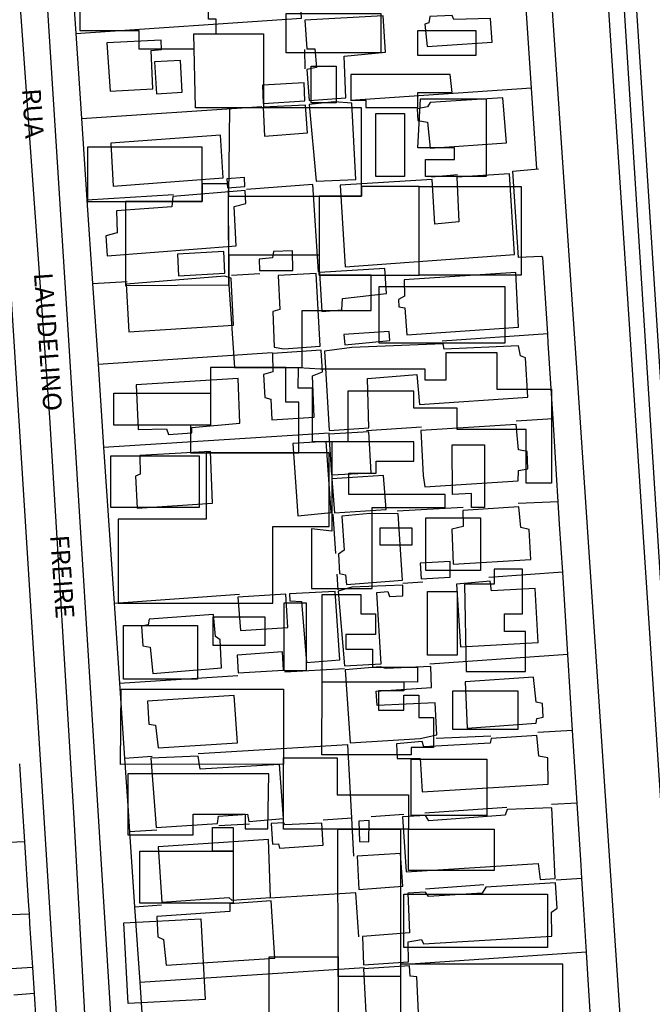
# Model space of a CAD drawing. Units: millimetres. Extents: x 185522 to 187940, y 1679829 to 1682606.
# Drawn here: x 187746 to 187831, y 1681029 to 1681161 of the extents above; entities that cross this region are included whole.
import ezdxf
from ezdxf.enums import TextEntityAlignment as Align

# ---------------------------------------------------------------- set-up
doc = ezdxf.new("R2010")
doc.units = ezdxf.units.MM
doc.header["$MEASUREMENT"] = 0
for name, color, linetype in [('EDIFICACAO_REFERENCIAL', 30, 'Continuous'), ('IMAGEM', 7, 'Continuous'), ('V-CANTEIRO', 82, 'Continuous'), ('V-EDIFICACAO', 2, 'Continuous'), ('V-EIXO_DE_LOGRADOURO', 130, 'Continuous'), ('V-LOTE', 1, 'Continuous'), ('V-NOME_DOS_LOGRADOUROS', 7, 'Continuous'), ('V-QUADRA', 20, 'Continuous'), ('V-TESTADA', 4, 'Continuous')]:
    doc.layers.add(name, color=color, linetype=linetype)
picture_1 = doc.add_image_def('image1.jpg', size_in_pixel=(4028, 4626))

msp = doc.modelspace()

# ---------------------------------------------------------------- linework, layer by layer
at = {"layer": 'EDIFICACAO_REFERENCIAL'}
for points in [[(187769.14, 1681167.25), (187769.04, 1681169.75), (187761.45, 1681169.75), (187761.45, 1681168.11), (187754.04, 1681168.11), (187754.04, 1681159.64), (187761.98, 1681159.64), (187761.98, 1681157.18), (187769.39, 1681157.18), (187769.36, 1681159.19), (187772.36, 1681159.19), (187772.36, 1681161.19), (187771.33, 1681161.19), (187771.33, 1681164.23), (187775.56, 1681164.23), (187775.56, 1681167.23), (187769.14, 1681167.25)], [(187781.74, 1681161.94), (187794.44, 1681161.94), (187794.44, 1681156.65), (187781.74, 1681156.65)], [(187799.38, 1681159.64), (187807.14, 1681159.64), (187807.14, 1681156.29), (187799.38, 1681156.29)], [(187769.36, 1681159.19), (187778.68, 1681159.19), (187778.68, 1681149.31), (187769.56, 1681149.31), (187769.36, 1681159.19)], [(187785.09, 1681154.88), (187788.44, 1681154.88), (187788.44, 1681149.95), (187785.09, 1681149.95)], [(187803.71, 1681153.74), (187790.4, 1681153.74), (187790.4, 1681150.34), (187792.4, 1681150.34), (187792.4, 1681149.34), (187799.4, 1681149.34), (187799.4, 1681149.34), (187799.4, 1681151.34), (187803.98, 1681151.34)], [(187799.73, 1681150.48), (187808.55, 1681150.48), (187808.55, 1681140.07), (187800.43, 1681140.07), (187800.43, 1681142.37), (187804.31, 1681142.37), (187804.31, 1681143.95), (187799.38, 1681143.95)], [(187774.12, 1681149.31), (187774.01, 1681137.44), (187791.82, 1681137.44), (187791.82, 1681149.3), (187778.68, 1681149.31), (187774.12, 1681149.31)], [(187793.73, 1681148.54), (187797.61, 1681148.54), (187797.61, 1681140.07), (187793.73, 1681140.07)], [(187770.47, 1681136.9), (187770.47, 1681144.03), (187755.09, 1681144.03), (187755.09, 1681136.74), (187770.47, 1681136.74)], [(187760.17, 1681136.74), (187760.17, 1681125.5), (187774.05, 1681125.59), (187774.01, 1681137.44), (187774.02, 1681139.12), (187770.47, 1681139.12), (187770.47, 1681136.74), (187760.17, 1681136.74)], [(187786.14, 1681137.44), (187786.14, 1681126.87), (187799.56, 1681126.87), (187799.56, 1681138.73), (187791.82, 1681138.73), (187791.82, 1681137.44), (187786.14, 1681137.44)], [(187799.56, 1681138.73), (187813.24, 1681138.73), (187813.24, 1681126.87), (187799.56, 1681126.87), (187799.56, 1681138.73)], [(187774.05, 1681129.56), (187774.05, 1681129.56), (187774.05, 1681125.59), (187774.82, 1681114.5), (187783.87, 1681114.5), (187783.87, 1681122.15), (187793.14, 1681122.15), (187793.14, 1681126.87), (187786.14, 1681126.87), (187786.18, 1681129.56), (187774.05, 1681129.56)], [(187794.2, 1681125.36), (187811.04, 1681125.36), (187811.04, 1681117.76), (187794.2, 1681117.76)], [(187786.33, 1681114.32), (187799.1, 1681114.32), (187800.32, 1681114.32), (187800.32, 1681112.82), (187803.18, 1681112.82), (187803.18, 1681116.49), (187809.97, 1681116.49), (187809.97, 1681111.6), (187817.3, 1681111.6), (187817.3, 1681098.98), (187813.9, 1681098.98), (187813.9, 1681106.17), (187804.67, 1681106.17), (187804.67, 1681109.02), (187798.83, 1681109.02), (187798.83, 1681111.33), (187790, 1681111.33), (187790, 1681104.54), (187785.25, 1681104.54), (187785.25, 1681111.74), (187783.35, 1681111.74), (187783.37, 1681114.5)], [(187783.43, 1681103.07), (187783.43, 1681109.85), (187781.68, 1681109.85), (187781.68, 1681114.5), (187774.82, 1681114.5), (187771.6, 1681114.5), (187771.6, 1681106.75), (187768.88, 1681106.75), (187768.88, 1681103.07), (187771.01, 1681103.07), (187783.43, 1681103.07)], [(187758.63, 1681111.06), (187771.6, 1681111.06), (187771.6, 1681106.75), (187758.63, 1681106.75)], [(187785.11, 1681092.87), (187785.11, 1681084.86), (187793.26, 1681084.86), (187793.26, 1681095.72), (187803.04, 1681095.72), (187803.04, 1681097.48), (187793.26, 1681097.48), (187790.14, 1681097.48), (187790.14, 1681100.33), (187793.8, 1681100.33), (187793.8, 1681101.96), (187798.83, 1681101.96), (187798.83, 1681104.54), (187791.83, 1681104.54), (187787.83, 1681104.54), (187787.83, 1681098.54), (187787.83, 1681093.54), (187787.83, 1681092.54)], [(187803.99, 1681104.13), (187808.34, 1681104.13), (187808.34, 1681095.72), (187806.57, 1681095.72), (187806.57, 1681097.62), (187804.04, 1681097.48)], [(187771.01, 1681094.16), (187759.18, 1681094.16), (187759.18, 1681082.92), (187779.94, 1681082.92), (187779.94, 1681093.19), (187787.5, 1681093.19), (187787.5, 1681103.07), (187771.01, 1681103.07), (187771.01, 1681094.16)], [(187758.22, 1681102.64), (187770.04, 1681102.64), (187770.04, 1681095.72), (187758.22, 1681095.72)], [(187800.46, 1681094.36), (187807.79, 1681094.36), (187807.79, 1681087.3), (187800.46, 1681087.3)], [(187794.35, 1681093), (187798.56, 1681093), (187798.56, 1681090.69), (187794.35, 1681090.69)], [(187805.85, 1681073.74), (187813.81, 1681073.74), (187813.81, 1681079.11), (187811.02, 1681079.11), (187811.02, 1681081.49), (187813.41, 1681081.49), (187813.41, 1681087.46), (187809.63, 1681087.46), (187809.63, 1681085.47), (187805.63, 1681085.47)], [(187800.68, 1681084.47), (187804.66, 1681084.47), (187804.66, 1681075.92), (187800.68, 1681075.92)], [(187786.56, 1681072.35), (187786.56, 1681084.08), (187791.73, 1681084.08), (187791.73, 1681081.49), (187793.72, 1681081.49), (187793.72, 1681078.71), (187789.74, 1681078.71), (187789.74, 1681076.72), (187793.32, 1681076.72), (187793.32, 1681074.33), (187799.32, 1681074.33), (187799.32, 1681072.33)], [(187781.45, 1681082.96), (187784.43, 1681082.96), (187784.43, 1681073.86), (187781.45, 1681073.86)], [(187771.94, 1681081.06), (187778.86, 1681081.06), (187778.86, 1681077.25), (187771.94, 1681077.25)], [(187759.91, 1681079.9), (187769.85, 1681079.9), (187769.85, 1681072.74), (187759.91, 1681072.74)], [(187781.39, 1681061.35), (187759.51, 1681061.28), (187759.59, 1681071.39), (187781.39, 1681071.39), (187781.39, 1681061.35)], [(187786.56, 1681072.35), (187797.5, 1681072.35), (187797.5, 1681071.15), (187794.12, 1681071.15), (187794.12, 1681068.57), (187797.5, 1681068.57), (187797.5, 1681070.57), (187799.5, 1681070.57), (187799.5, 1681067.57), (187801.5, 1681067.57), (187801.5, 1681063.57), (187798.5, 1681063.57), (187798.5, 1681062.57), (187788.5, 1681062.57), (187786.5, 1681062.57)], [(187804.06, 1681071.15), (187812.81, 1681071.15), (187812.81, 1681065.98), (187804.06, 1681065.98)], [(187781.39, 1681062.17), (187788.55, 1681062.17), (187788.55, 1681057.21), (187798.14, 1681057.21), (187798.13, 1681052.62), (187781.39, 1681052.64), (187781.39, 1681062.17)], [(187798.49, 1681062.01), (187808.63, 1681062.01), (187808.63, 1681054.45), (187798.49, 1681054.45)], [(187779.4, 1681060.02), (187760.5, 1681060.02), (187760.5, 1681051.87), (187769.25, 1681051.87), (187769.25, 1681054.65), (187774.25, 1681054.65), (187776.25, 1681054.65), (187776.25, 1681052.65), (187779.25, 1681052.65)], [(187771.84, 1681052.86), (187774.62, 1681052.86), (187774.62, 1681049.68), (187771.84, 1681049.68)], [(187788.67, 1681052.63), (187797.07, 1681052.62), (187797.05, 1681032.89), (187788.68, 1681032.88), (187788.67, 1681052.63)], [(187798.13, 1681052.62), (187809.63, 1681052.62), (187809.63, 1681047.1), (187798.13, 1681047.1)], [(187762.09, 1681049.68), (187774.62, 1681049.68), (187774.62, 1681042.72), (187762.09, 1681042.72)], [(187797.5, 1681043.92), (187816.79, 1681043.92), (187816.79, 1681036.76), (187797.5, 1681036.76)], [(187770.27, 1681040.62), (187770.85, 1681029.8), (187760.54, 1681029.25), (187759.96, 1681040.07)], [(187779.43, 1681022.61), (187779.43, 1681035.5), (187788.68, 1681035.5), (187788.68, 1681022.61), (187779.43, 1681022.61)], [(187797.05, 1681034.52), (187797.05, 1681027.09), (187818.81, 1681027.09), (187818.81, 1681034.52), (187797.05, 1681034.52)]]:
    msp.add_lwpolyline(points, close=True, dxfattribs=at)
msp.add_lwpolyline([(187786.14, 1681129.56), (187774.03, 1681129.56), (187774.01, 1681137.44), (187786.14, 1681137.44), (187786.14, 1681129.56)], dxfattribs=at)
at = {"layer": 'V-CANTEIRO'}
msp.add_lwpolyline([(187837.86, 1680991.9), (187838.44, 1680991.94), (187838.95, 1680992.23), (187839.31, 1680992.58), (187839.6, 1680993.88), (187839.43, 1680997.01), (187821.85, 1681268.95), (187821.29, 1681270.08), (187820.62, 1681270.5), (187819.92, 1681270.58), (187819.89, 1681270.58), (187818.58, 1681270.05), (187818.18, 1681269.46), (187817.99, 1681268.37), (187835.98, 1680994.66), (187836.05, 1680993.35), (187836.19, 1680992.89), (187836.65, 1680992.28), (187837.55, 1680991.88)], close=True, dxfattribs=at)
at = {"layer": 'V-EDIFICACAO'}
for points in [[(187784.25, 1681161.02), (187784.49, 1681157.18), (187785.59, 1681157.19), (187785.81, 1681154.69), (187784.49, 1681154.44), (187784.82, 1681150.28), (187789.74, 1681150.64), (187789.51, 1681156.21), (187795.03, 1681156.75), (187794.74, 1681161.64), (187784.25, 1681161.02)], [(187800.97, 1681161.55), (187800.86, 1681160.7), (187800.34, 1681160.52), (187800.65, 1681157.49), (187809.37, 1681158.1), (187809.13, 1681161.26), (187804.23, 1681161.12), (187803.97, 1681161.67), (187800.97, 1681161.55)], [(187757.68, 1681158), (187758.13, 1681151.53), (187763.83, 1681151.86), (187763.62, 1681156.99), (187765, 1681157.13), (187764.98, 1681158.35), (187757.68, 1681158)], [(187764.09, 1681155.45), (187764.35, 1681151.17), (187767.77, 1681151.37), (187767.56, 1681155.62), (187764.09, 1681155.45)], [(187778.54, 1681152.35), (187778.63, 1681149.87), (187784.23, 1681150.22), (187784.13, 1681152.64), (187778.54, 1681152.35)], [(187801.02, 1681150.02), (187800.67, 1681149.42), (187799.28, 1681149.18), (187799.37, 1681147.61), (187800.7, 1681147.39), (187801.02, 1681143.89), (187811.28, 1681144.59), (187810.8, 1681150.62), (187801.02, 1681150.02)], [(187778.66, 1681149.38), (187778.84, 1681145.51), (187784.57, 1681145.92), (187784.34, 1681149.66), (187778.66, 1681149.38)], [(187788.17, 1681150.08), (187784.81, 1681149.75), (187785.74, 1681139.45), (187791.08, 1681139.68), (187790.54, 1681149.93), (187788.17, 1681150.08)], [(187758.2, 1681144.56), (187758.54, 1681138.81), (187773.29, 1681139.91), (187772.93, 1681145.61), (187758.2, 1681144.56)], [(187773.76, 1681139.76), (187773.87, 1681138.57), (187776.19, 1681138.73), (187776.16, 1681139.94), (187773.76, 1681139.76)], [(187788.95, 1681138.92), (187789.64, 1681127.97), (187812.34, 1681129.62), (187811.69, 1681140.44), (187804.61, 1681139.98), (187804.88, 1681134.01), (187801.67, 1681133.72), (187801.31, 1681139.69), (187788.95, 1681138.92)], [(187766.53, 1681137.42), (187766.39, 1681136.03), (187758.99, 1681135.48), (187759.08, 1681132.53), (187757.56, 1681132.13), (187757.72, 1681129.44), (187775.04, 1681130.78), (187774.77, 1681136.08), (187776.33, 1681136.45), (187776.24, 1681138.22), (187766.53, 1681137.42)], [(187767.16, 1681129.68), (187767.31, 1681126.79), (187773.52, 1681127.15), (187773.38, 1681130.06), (187767.16, 1681129.68)], [(187780.03, 1681130.03), (187779.89, 1681129.19), (187778.09, 1681129.01), (187778.15, 1681127.49), (187782.63, 1681127.49), (187782.56, 1681130.14), (187780.03, 1681130.03)], [(187760.29, 1681125.64), (187760.61, 1681119.25), (187774.65, 1681120.17), (187774.37, 1681126.46), (187773.49, 1681126.73), (187760.29, 1681125.64)], [(187780.67, 1681126.84), (187780.88, 1681122.27), (187779.93, 1681122.01), (187780.12, 1681117.22), (187781.41, 1681117.01), (187786.29, 1681117.36), (187785.76, 1681127.11), (187780.67, 1681126.84)], [(187786.2, 1681127.22), (187786.51, 1681122), (187789.19, 1681122.2), (187789.27, 1681123.74), (187795.16, 1681124.39), (187794.98, 1681127.76), (187786.2, 1681127.22)], [(187797.53, 1681126.26), (187797.61, 1681124.03), (187796.77, 1681123.62), (187796.83, 1681122.62), (187797.64, 1681122.5), (187797.9, 1681118.87), (187812.88, 1681119.89), (187812.51, 1681127.24), (187797.53, 1681126.26)], [(187789.44, 1681118.91), (187789.6, 1681117.55), (187795.64, 1681118.11), (187795.55, 1681119.31), (187789.44, 1681118.91)], [(187790.52, 1681117.19), (187786.85, 1681116.67), (187787.51, 1681106.04), (187792.8, 1681106.42), (187792.65, 1681113.01), (187799.23, 1681113.56), (187799.61, 1681109.55), (187814.12, 1681110.53), (187813.83, 1681115.79), (187813.14, 1681116.05), (187812.89, 1681117.41), (187802.92, 1681116.93), (187802.79, 1681117.67), (187790.52, 1681117.19)], [(187779.89, 1681116.38), (187779.92, 1681113.89), (187778.69, 1681113.55), (187778.85, 1681110.45), (187779.67, 1681110.23), (187779.81, 1681107.46), (187785.5, 1681107.84), (187785.28, 1681113.37), (187786.62, 1681113.92), (187786.42, 1681116.81), (187779.89, 1681116.38)], [(187761.61, 1681112.18), (187761.89, 1681106.18), (187765.7, 1681106.29), (187765.93, 1681105.53), (187769.06, 1681105.74), (187769.07, 1681106.47), (187775.5, 1681107.04), (187775.27, 1681113), (187761.61, 1681112.18)], [(187800.1, 1681100.01), (187800.31, 1681098.49), (187812.85, 1681099.32), (187812.88, 1681100.67), (187814.15, 1681100.92), (187814.06, 1681103.23), (187812.89, 1681103.44), (187812.59, 1681106.83), (187799.79, 1681106.06)], [(187787.45, 1681105.57), (187787.81, 1681100.09), (187793.14, 1681100.38), (187792.83, 1681105.89), (187787.45, 1681105.57)], [(187782.64, 1681104.3), (187783.28, 1681094.6), (187787.76, 1681095.08), (187787.09, 1681104.56), (187782.64, 1681104.3)], [(187762.1, 1681102.7), (187762.17, 1681100.19), (187761.51, 1681099.91), (187761.77, 1681095.63), (187771.85, 1681096.31), (187771.57, 1681103.22), (187762.1, 1681102.7)], [(187787.84, 1681099.55), (187788.23, 1681095.02), (187795.13, 1681095.45), (187794.8, 1681100), (187787.84, 1681099.55)], [(187792.95, 1681094.91), (187789.21, 1681094.55), (187789.49, 1681090.02), (187788.73, 1681089.48), (187788.89, 1681086.89), (187789.67, 1681086.72), (187789.83, 1681085.42), (187797.32, 1681085.98), (187796.75, 1681094.87), (187792.95, 1681094.91)], [(187805.43, 1681095.32), (187805.45, 1681093.2), (187803.96, 1681092.82), (187804.12, 1681088.14), (187814.52, 1681088.78), (187814.31, 1681092.8), (187813.21, 1681093.05), (187812.94, 1681095.82), (187805.43, 1681095.32)], [(187799.71, 1681088.26), (187799.83, 1681086.15), (187803.72, 1681086.39), (187803.7, 1681088.5), (187799.71, 1681088.26)], [(187804.57, 1681085.47), (187805.11, 1681077.07), (187815.51, 1681077.64), (187815.12, 1681084.89), (187809.26, 1681084.56), (187809.07, 1681085.86), (187804.57, 1681085.47)], [(187782.16, 1681084.18), (187782.23, 1681083.2), (187783.78, 1681083.14), (187784.44, 1681074.94), (187788.91, 1681075.3), (187788.31, 1681084.47), (187782.16, 1681084.18)], [(187790.52, 1681085.06), (187788.7, 1681084.52), (187789.56, 1681074.5), (187794.48, 1681074.78), (187793.89, 1681084.32), (187795.37, 1681084.46), (187795.59, 1681083.8), (187797.39, 1681083.89), (187797.39, 1681085.34), (187790.52, 1681085.06)], [(187775.25, 1681083.73), (187775.62, 1681079.23), (187781.93, 1681079.64), (187781.69, 1681084.13), (187775.25, 1681083.73)], [(187763.36, 1681080.76), (187763.23, 1681080.01), (187762.32, 1681079.84), (187762.53, 1681077.17), (187763.48, 1681077.02), (187763.85, 1681073.5), (187773.07, 1681074.23), (187772.88, 1681078.01), (187772.25, 1681078.42), (187771.98, 1681081.41), (187763.36, 1681080.76)], [(187775.15, 1681075.95), (187775.29, 1681073.59), (187781.37, 1681073.92), (187781.25, 1681076.39), (187775.15, 1681075.95)], [(187793.93, 1681069.2), (187793.8, 1681071.1), (187801.2, 1681071.59), (187801.11, 1681074.44), (187795.15, 1681074.16), (187794.35, 1681074.39), (187789.64, 1681073.99), (187790.33, 1681064.17), (187799.69, 1681064.76), (187801.93, 1681065.25), (187801.71, 1681069.56), (187793.93, 1681069.2)], [(187805.72, 1681072.37), (187806.02, 1681066.16), (187815.24, 1681066.82), (187815.32, 1681067.45), (187816.19, 1681067.61), (187816.1, 1681069.48), (187815.24, 1681069.62), (187814.88, 1681072.98), (187805.72, 1681072.37)], [(187763.13, 1681069.78), (187763.33, 1681066.69), (187764.21, 1681066.56), (187764.55, 1681063.5), (187775.2, 1681064.17), (187774.76, 1681070.53), (187763.13, 1681069.78)], [(187809.23, 1681064.79), (187809.07, 1681064.13), (187800.18, 1681063.66), (187799.96, 1681064.38), (187796.54, 1681064.05), (187796.6, 1681062.07), (187799.68, 1681062.08), (187799.98, 1681057.6), (187816.86, 1681058.65), (187816.8, 1681062.2), (187815.63, 1681062.41), (187815.35, 1681065.19), (187809.23, 1681064.79)], [(187770.19, 1681060.66), (187769.91, 1681062.4), (187763.6, 1681062.12), (187764.28, 1681052.85), (187772.5, 1681053.36), (187772.64, 1681054.34), (187776.54, 1681054.62), (187776.71, 1681053.65), (187781.36, 1681054.03), (187780.84, 1681061.28), (187770.19, 1681060.66)], [(187800.84, 1681053.75), (187800.41, 1681054.47), (187797.31, 1681054.25), (187797.82, 1681046.89), (187815.5, 1681048.01), (187815.77, 1681045.87), (187817.82, 1681046.01), (187817.37, 1681055.48), (187811.34, 1681055.26), (187811.08, 1681054.48), (187800.84, 1681053.75)], [(187781.56, 1681053.2), (187781.41, 1681053.48), (187779.7, 1681053.37), (187779.91, 1681050.62), (187780.68, 1681050.64), (187780.83, 1681050.05), (187786.71, 1681050.46), (187786.52, 1681053.44), (187781.56, 1681053.2)], [(187791.47, 1681053.69), (187791.57, 1681050.95), (187792.8, 1681050.91), (187792.86, 1681053.79), (187791.47, 1681053.69)], [(187764.57, 1681050.26), (187765.04, 1681042.83), (187774.05, 1681043.45), (187774.45, 1681043.1), (187779.64, 1681043.48), (187779.38, 1681051.25), (187779.38, 1681051.25), (187764.57, 1681050.26)], [(187791.26, 1681048.98), (187791.46, 1681044.52), (187797.35, 1681044.99), (187797.07, 1681049.35), (187791.26, 1681048.98)], [(187808.5, 1681044.84), (187808.02, 1681044.06), (187800.8, 1681043.58), (187800.41, 1681044.17), (187798.05, 1681044.05), (187798.25, 1681038.72), (187791.95, 1681038.25), (187792.08, 1681034.43), (187798.12, 1681034.82), (187798.1, 1681037.53), (187799.87, 1681037.83), (187800.16, 1681037.25), (187817.33, 1681038.26), (187817.29, 1681041.49), (187818.07, 1681042.02), (187817.85, 1681045.43), (187808.5, 1681044.84)], [(187774.19, 1681042.6), (187774.19, 1681041.57), (187764.39, 1681040.92), (187764.51, 1681038.2), (187765.29, 1681037.85), (187765.62, 1681034.41), (187780.21, 1681035.32), (187779.71, 1681043.02), (187774.19, 1681042.6)], [(187792.08, 1681033.9), (187792.61, 1681024.6), (187799.6, 1681025.08), (187799.27, 1681032.84), (187798.36, 1681032.93), (187798.25, 1681034.32), (187792.08, 1681033.9)]]:
    msp.add_lwpolyline(points, close=True, dxfattribs=at)
at = {"layer": 'V-EIXO_DE_LOGRADOURO'}
for points in [[(187819.92, 1681270.58), (187822.98, 1681226.53), (187837.86, 1680991.9)], [(187757, 1680986.16), (187753.28, 1681054.11), (187750.02, 1681107.81), (187744.29, 1681188.36), (187739.55, 1681266.25)]]:
    msp.add_lwpolyline(points, dxfattribs=at)
at = {"layer": 'V-LOTE'}
for points in [[(187752.69, 1681171.58), (187753.52, 1681159.26)], [(187753.52, 1681159.26), (187783.79, 1681161.29), (187783.11, 1681172.16)], [(187814.62, 1681151.91), (187813.87, 1681163.32)], [(187753.52, 1681159.26), (187753.92, 1681153.22)], [(187784.19, 1681157.11), (187784.25, 1681154.54)], [(187753.92, 1681153.22), (187754.28, 1681147.86)], [(187814.62, 1681151.91), (187790.36, 1681150.29)], [(187815.33, 1681141.1), (187814.62, 1681151.91)], [(187754.28, 1681147.86), (187778.47, 1681149.48)], [(187754.28, 1681147.86), (187755.02, 1681136.96)], [(187812.13, 1681140.8), (187815.56, 1681141.11)], [(187801.23, 1681140.04), (187804.72, 1681140.35)], [(187786.05, 1681127.3), (187785.32, 1681139), (187776.4, 1681138.36)], [(187755.02, 1681136.94), (187766.62, 1681137.68)], [(187755.02, 1681136.96), (187755.02, 1681136.94)], [(187755.02, 1681136.94), (187755.02, 1681136.92)], [(187755.02, 1681136.92), (187755.77, 1681125.76)], [(187816.16, 1681129.22), (187815.97, 1681129.37), (187812.86, 1681129.25)], [(187816.8, 1681119.01), (187816.16, 1681129.22)], [(187774.39, 1681126.85), (187778.21, 1681127.08)], [(187755.77, 1681125.76), (187760.4, 1681126.01)], [(187755.77, 1681125.76), (187756.5, 1681114.93)], [(187816.8, 1681119.01), (187802.65, 1681118.02)], [(187816.88, 1681117.75), (187816.8, 1681119.01)], [(187817.52, 1681107.61), (187816.88, 1681117.75)], [(187756.5, 1681114.93), (187779.83, 1681116.51)], [(187756.5, 1681114.93), (187757.25, 1681103.8)], [(187817.52, 1681107.61), (187812.55, 1681107.28)], [(187817.98, 1681100.15), (187817.52, 1681107.61)], [(187757.25, 1681103.8), (187787.51, 1681105.74)], [(187799.88, 1681106.51), (187792.49, 1681106.01)], [(187757.25, 1681103.8), (187758.66, 1681082.92)], [(187818.21, 1681096.51), (187817.98, 1681100.15)], [(187818.21, 1681096.51), (187812.82, 1681096.26)], [(187818.4, 1681093.48), (187818.21, 1681096.51)], [(187796.62, 1681095.28), (187805.44, 1681095.78)], [(187788.41, 1681089.55), (187788.01, 1681094.84)], [(187818.81, 1681087.05), (187818.4, 1681093.48)], [(187818.81, 1681087.05), (187808.91, 1681086.35)], [(187819.5, 1681076.02), (187818.81, 1681087.05)], [(187788.7, 1681084.71), (187788.57, 1681086.8)], [(187797.39, 1681085.58), (187800.04, 1681085.78)], [(187758.66, 1681082.92), (187775.46, 1681084.11)], [(187758.66, 1681082.92), (187759.38, 1681072.18)], [(187819.5, 1681076.02), (187800.98, 1681074.74)], [(187820.14, 1681065.85), (187819.5, 1681076.02)], [(187789.57, 1681074.1), (187781.55, 1681073.67)], [(187759.39, 1681072.18), (187775.25, 1681073.23)], [(187759.38, 1681072.18), (187759.39, 1681072.18)], [(187759.38, 1681072.18), (187760.06, 1681062.14)], [(187820.14, 1681065.85), (187815.49, 1681065.58)], [(187820.75, 1681056.12), (187820.14, 1681065.85)], [(187809.17, 1681065.09), (187801.85, 1681064.78)], [(187769.95, 1681062.75), (187789.98, 1681063.98)], [(187790.53, 1681054.11), (187789.98, 1681063.98)], [(187760.06, 1681062.14), (187763.75, 1681062.38)], [(187760.06, 1681062.14), (187760.49, 1681055.74)], [(187745.97, 1681061.38), (187746.02, 1681060.56)], [(187746.02, 1681060.56), (187746.63, 1681050.92)], [(187760.49, 1681055.74), (187760.73, 1681052.24)], [(187811.32, 1681055.54), (187800.34, 1681054.77)], [(187820.75, 1681056.12), (187817.3, 1681055.91)], [(187821.27, 1681047.79), (187820.75, 1681056.12)], [(187790.53, 1681054.11), (187786.7, 1681053.82)], [(187790.81, 1681048.99), (187790.53, 1681054.11)], [(187797.49, 1681054.6), (187793.11, 1681054.26)], [(187776.79, 1681053.29), (187772.71, 1681053.06)], [(187764.4, 1681052.48), (187760.73, 1681052.24)], [(187760.73, 1681052.24), (187761.41, 1681042.21)], [(187746.63, 1681050.92), (187742.46, 1681050.75)], [(187746.63, 1681050.92), (187747.14, 1681042.96)], [(187821.38, 1681046), (187821.27, 1681047.79)], [(187800.39, 1681044.64), (187808.23, 1681045.2)], [(187821.38, 1681046), (187817.94, 1681045.77)], [(187821.64, 1681041.85), (187821.38, 1681046)], [(187791.49, 1681038.18), (187791.08, 1681044.07), (187779.53, 1681043.37)], [(187747.14, 1681042.96), (187747.25, 1681041.22)], [(187761.41, 1681042.21), (187765.03, 1681042.49)], [(187761.41, 1681042.21), (187762.09, 1681032.1)], [(187747.25, 1681041.22), (187742.41, 1681041.03)], [(187747.25, 1681041.22), (187747.33, 1681039.96)], [(187822, 1681036.15), (187821.64, 1681041.85)], [(187747.33, 1681039.96), (187747.7, 1681034.06)], [(187822, 1681036.15), (187798.4, 1681034.53)], [(187822.28, 1681031.69), (187822, 1681036.15)], [(187747.7, 1681034.06), (187743.41, 1681033.83)], [(187747.7, 1681034.06), (187747.92, 1681030.58)], [(187762.09, 1681032.1), (187792.25, 1681034.08)], [(187762.09, 1681032.1), (187762.83, 1681021.07)], [(187823.29, 1681015.5), (187822.28, 1681031.69)], [(187747.92, 1681030.58), (187745.22, 1681030.37)], [(187747.92, 1681030.58), (187748.39, 1681023.28)]]:
    msp.add_lwpolyline(points, dxfattribs=at)
at = {"layer": 'V-QUADRA'}
for points in [[(187743.11, 1681265.65), (187752.62, 1681116.73), (187760.76, 1680986.3), (187760.76, 1680986.3), (187760.81, 1680985.44), (187761.1, 1680984.64), (187762.18, 1680983.32), (187763.22, 1680982.79), (187764.27, 1680982.73), (187764.27, 1680982.73), (187764.68, 1680982.71), (187827.16, 1680986.77), (187828, 1680987.28), (187828.59, 1680987.98), (187828.91, 1680988.55), (187829.05, 1680989.67), (187820.77, 1681113.79), (187810.05, 1681270.59)], [(187691.25, 1680977.64), (187751.09, 1680981.86), (187751.09, 1680981.86), (187751.96, 1680981.92), (187752.69, 1680982.31), (187753.46, 1680983.33), (187753.69, 1680984.39), (187753.59, 1680986.04), (187753.59, 1680986.04), (187744.47, 1681130.75)]]:
    msp.add_lwpolyline(points, dxfattribs=at)
at = {"layer": 'V-TESTADA'}
for points in [[(187752.69, 1681171.58), (187753.52, 1681159.26)], [(187814.62, 1681151.91), (187813.87, 1681163.32)], [(187753.52, 1681159.26), (187753.92, 1681153.22)], [(187753.92, 1681153.22), (187754.28, 1681147.86)], [(187815.33, 1681141.1), (187814.62, 1681151.91)], [(187754.28, 1681147.86), (187755.02, 1681136.96)], [(187812.86, 1681129.25), (187812.13, 1681140.8)], [(187755.02, 1681136.96), (187755.02, 1681136.94)], [(187755.02, 1681136.94), (187755.02, 1681136.92)], [(187755.02, 1681136.92), (187755.77, 1681125.76)], [(187816.8, 1681119.01), (187816.16, 1681129.22)], [(187755.77, 1681125.76), (187756.5, 1681114.93)], [(187816.88, 1681117.75), (187816.8, 1681119.01)], [(187817.52, 1681107.61), (187816.88, 1681117.75)], [(187756.5, 1681114.93), (187757.25, 1681103.8)], [(187817.98, 1681100.15), (187817.52, 1681107.61)], [(187757.25, 1681103.8), (187758.66, 1681082.92)], [(187818.21, 1681096.51), (187817.98, 1681100.15)], [(187818.4, 1681093.48), (187818.21, 1681096.51)], [(187818.81, 1681087.05), (187818.4, 1681093.48)], [(187819.5, 1681076.02), (187818.81, 1681087.05)], [(187758.66, 1681082.92), (187759.39, 1681072.18)], [(187820.14, 1681065.85), (187819.5, 1681076.02)], [(187759.39, 1681072.18), (187760.06, 1681062.14)], [(187820.75, 1681056.12), (187820.14, 1681065.85)], [(187760.06, 1681062.14), (187760.49, 1681055.74)], [(187745.97, 1681061.38), (187746.02, 1681060.56)], [(187746.02, 1681060.56), (187746.63, 1681050.92)], [(187760.49, 1681055.74), (187760.73, 1681052.24)], [(187821.27, 1681047.79), (187820.75, 1681056.12)], [(187760.73, 1681052.24), (187761.41, 1681042.21)], [(187746.63, 1681050.92), (187747.14, 1681042.96)], [(187821.38, 1681046), (187821.27, 1681047.79)], [(187821.64, 1681041.85), (187821.38, 1681046)], [(187747.14, 1681042.96), (187747.25, 1681041.22)], [(187761.41, 1681042.21), (187762.09, 1681032.1)], [(187747.25, 1681041.22), (187747.33, 1681039.96)], [(187822, 1681036.15), (187821.64, 1681041.85)], [(187747.33, 1681039.96), (187747.7, 1681034.06)], [(187822.28, 1681031.69), (187822, 1681036.15)], [(187747.7, 1681034.06), (187747.92, 1681030.58)], [(187762.09, 1681032.1), (187762.83, 1681021.07)], [(187823.29, 1681015.5), (187822.28, 1681031.69)], [(187747.92, 1681030.58), (187748.39, 1681023.28)]]:
    msp.add_lwpolyline(points, dxfattribs=at)

# ---------------------------------------------------------------- texts
at = {"layer": 'V-NOME_DOS_LOGRADOUROS'}
for s, p in [('RUA', (187745.52, 1681151.75)), ('LAUDELINO', (187747.12, 1681127.06)), ('FREIRE', (187749.3, 1681091.91))]:
    msp.add_text(s, height=2.5, rotation=274, dxfattribs=at).set_placement(p, align=Align.BOTTOM_LEFT)

# ---------------------------------------------------------------- referenced raster images: frames only (the image files are external)
at = {"layer": 'IMAGEM'}
image = msp.add_image(picture_1, insert=(185522.23, 1679828.83), size_in_units=(2417.96, 2776.93), dxfattribs=at)
image.dxf.flags = 7

doc.saveas('drawing.dxf')
